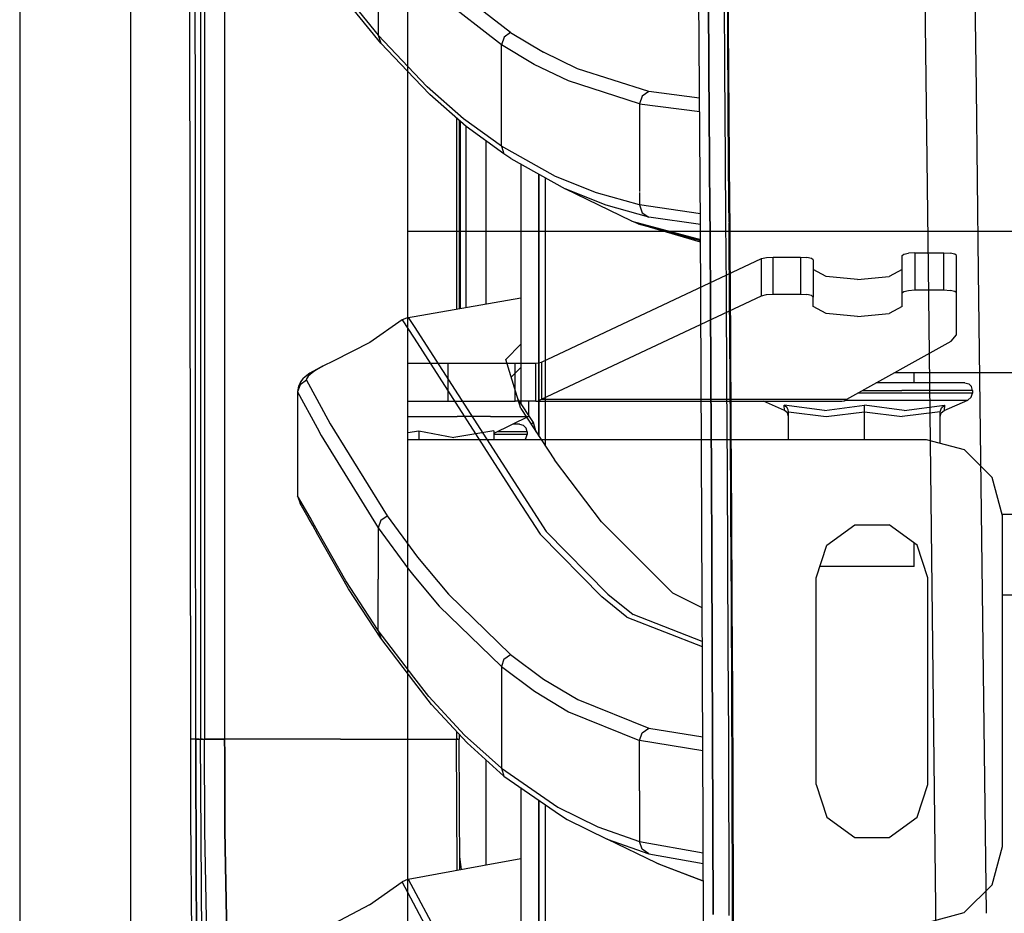
# Model space of a CAD drawing. Units: millimetres. Extents: x 977 to 8924, y -1556 to 1808.
# Drawn here: x 977 to 1131, y -520 to -379 of the extents above; entities that cross this region are included whole.
import ezdxf

# ---------------------------------------------------------------- set-up
doc = ezdxf.new("R2010")
doc.units = ezdxf.units.MM
doc.layers.add('TFR-TRI', color=7, linetype='CONTINUOUS', true_color=0xffffff)

msp = doc.modelspace()

# ---------------------------------------------------------------- linework, layer by layer
at = {"layer": 'TFR-TRI', "color": 18, "linetype": 'CONTINUOUS'}
for p, q in [((994.199997, -711.175882), (994.199997, 711.175864)), ((994.199997, -711.175882), (994.199997, 711.175864)), ((1037.750016, -711.175882), (1037.750016, 711.175864)), ((976.749909, 439.200034), (976.749909, -711.175882)), ((1003.626145, -492.55314), (1003.014008, -0.000161)), ((1005.760117, -0.000039), (1005.79802, -400.002237)), ((1005.760117, -0.000039), (1005.79802, -400.002237)), ((1008.907807, -19.357461), (1008.94455, -400.000039)), ((1008.907807, -19.357461), (1008.94455, -400.000039)), ((1083.74057, -411.845254), (1082.975312, -298.145913)), ((1126.494568, -345.215982), (1127.054322, -390.337564)), ((1126.494568, -345.215982), (1127.054322, -390.337564)), ((1118.688385, -346.808755), (1119.517456, -418.43461)), ((1118.688385, -346.808755), (1119.517456, -418.43461)), ((1088.017731, -380.397622), (1087.914978, -366.412271)), ((1088.111801, -380.46647), (1088.007614, -366.476724)), ((1088.007614, -366.476724), (1088.111801, -380.46647)), ((1033.096833, -373.916665), (1033.096833, -381.928872)), ((1033.096833, -373.916665), (1033.096833, -381.928872)), ((1053.911606, -381.503091), (1044.095673, -373.865884)), ((1053.911606, -381.503091), (1044.095673, -373.865884)), ((1085.08017, -387.333047), (1084.984925, -373.344034)), ((1084.984925, -373.344034), (1085.08017, -387.333047)), ((1087.587174, -387.419229), (1087.490006, -373.423501)), ((1087.587174, -387.419229), (1087.490006, -373.423501)), ((1027.779022, -375.359659), (1033.096833, -381.928872)), ((1027.779022, -375.359659), (1033.096833, -381.928872)), ((1052.452011, -383.419351), (1042.641312, -375.774087)), ((1052.452011, -383.419351), (1042.641312, -375.774087)), ((1033.506913, -383.160074), (1028.189942, -376.591348)), ((1004.35846, -391.909219), (1004.35083, -377.912515)), ((1004.35846, -391.909219), (1004.35083, -377.912515)), ((1005.144638, -377.911294), (1005.148697, -391.90812)), ((1088.117874, -394.381631), (1088.017731, -380.397622)), ((1088.111801, -380.46647), (1088.213364, -394.455118)), ((1088.213364, -394.455118), (1088.111801, -380.46647)), ((1033.096833, -381.928872), (1033.506913, -383.160074)), ((1038.731385, -387.867105), (1033.096833, -381.928872)), ((1038.731385, -387.867105), (1033.096833, -381.928872)), ((1033.096833, -381.928872), (1033.506913, -383.160074)), ((1053.911606, -381.503091), (1052.865067, -382.219156)), ((1053.911606, -381.503091), (1052.865067, -382.219156)), ((1053.911606, -381.503091), (1059.089951, -384.59916)), ((1053.911606, -381.503091), (1059.089951, -384.59916)), ((1038.731186, -388.665933), (1033.506913, -383.160074)), ((1052.451889, -391.385415), (1052.452011, -383.419351)), ((1052.451889, -391.385415), (1052.452011, -383.419351)), ((1052.865067, -382.219156), (1052.452011, -383.419351)), ((1052.865067, -382.219156), (1052.452011, -383.419351)), ((1057.628434, -386.519082), (1052.452011, -383.419351)), ((1057.628434, -386.519082), (1052.452011, -383.419351)), ((1064.441727, -387.180948), (1059.089951, -384.59916)), ((1064.441727, -387.180948), (1059.089951, -384.59916)), ((1062.978668, -389.103921), (1057.628434, -386.519082)), ((1062.978668, -389.103921), (1057.628434, -386.519082)), ((1040.773682, -390.019571), (1038.7314, -387.867105)), ((1040.773682, -390.019571), (1038.7314, -387.867105)), ((1075.636185, -390.773721), (1064.441727, -387.180948)), ((1075.636185, -390.773721), (1064.441727, -387.180948)), ((1085.172684, -401.320718), (1085.08017, -387.333047)), ((1085.08017, -387.333047), (1085.172684, -401.320718)), ((1087.681565, -401.414224), (1087.587174, -387.419229)), ((1087.681565, -401.414224), (1087.587174, -387.419229)), ((1041.182801, -391.249673), (1038.731201, -388.665933)), ((1074.17183, -392.701577), (1062.978668, -389.103921)), ((1074.17183, -392.701577), (1062.978668, -389.103921)), ((1046.521942, -395.042764), (1040.773682, -390.019571)), ((1046.521942, -395.042764), (1040.773682, -390.019571)), ((1046.930588, -396.272134), (1041.182801, -391.249673)), ((1052.451889, -395.27604), (1052.451889, -391.385415)), ((1052.451889, -395.27604), (1052.451889, -391.385415)), ((1074.582978, -391.489297), (1074.17183, -392.701577)), ((1074.582978, -391.489297), (1074.17183, -392.701577)), ((1075.636185, -390.773721), (1074.582978, -391.489297)), ((1075.636185, -390.773721), (1074.582978, -391.489297)), ((1083.605728, -391.808999), (1075.636185, -390.773721)), ((1083.605728, -391.808999), (1075.636185, -390.773721)), ((1127.054322, -390.337564), (1127.41037, -419.041055)), ((1127.054322, -390.337564), (1127.41037, -419.041055)), ((1004.36644, -405.905923), (1004.35846, -391.909219)), ((1004.36644, -405.905923), (1004.35846, -391.909219)), ((1005.148697, -391.90812), (1005.152863, -405.904825)), ((1074.17183, -392.701577), (1083.620011, -393.931802)), ((1074.17183, -392.701577), (1083.620011, -393.931802)), ((1074.17183, -392.701577), (1074.17183, -400.643472)), ((1074.17183, -392.701577), (1074.17183, -400.643472)), ((1088.21492, -408.364175), (1088.117874, -394.381631)), ((1088.213364, -394.455118), (1088.311829, -408.442422)), ((1088.311829, -408.442422), (1088.213364, -394.455118)), ((1045.384995, -394.921548), (1045.388321, -424.95939)), ((1045.384995, -394.921548), (1045.388321, -424.95939)), ((1045.811569, -395.294229), (1045.814835, -424.885415)), ((1046.035202, -424.847085), (1046.035202, -395.489663)), ((1052.451889, -399.35148), (1046.521942, -395.042764)), ((1052.451889, -399.35148), (1046.521942, -395.042764)), ((1052.451889, -399.35148), (1052.451889, -395.287759)), ((1052.451889, -399.35148), (1052.451889, -395.287759)), ((1046.9133, -424.694619), (1046.9133, -396.256997)), ((1046.9133, -424.694619), (1046.9133, -396.256997)), ((1052.860169, -400.579873), (1046.930588, -396.272134)), ((1050.035263, -398.527627), (1050.035263, -424.152383)), ((1005.79802, -400.002237), (1005.815552, -492.55314)), ((1005.79802, -400.002237), (1005.815552, -492.55314)), ((1008.94455, -400.000039), (1008.955765, -457.633462)), ((1008.94455, -400.000039), (1008.955765, -457.633462)), ((1052.451889, -399.35148), (1052.860169, -400.579873)), ((1060.973343, -404.112832), (1052.451889, -399.35148)), ((1060.973343, -404.112832), (1052.451889, -399.35148)), ((1052.451889, -399.35148), (1052.860169, -400.579873)), ((1053.938065, -401.28605), (1052.860169, -400.579873)), ((1074.17183, -400.643472), (1074.17183, -406.502237)), ((1074.17183, -400.643472), (1074.17183, -406.502237)), ((1053.938065, -401.28605), (1062.453919, -406.048257)), ((1055.495667, -402.157022), (1055.495667, -439.7642)), ((1085.230088, -410.336465), (1085.172684, -401.320718)), ((1085.172684, -401.320718), (1085.230088, -410.336465)), ((1087.745148, -411.208413), (1087.681565, -401.414224)), ((1087.745148, -411.208413), (1087.681565, -401.414224)), ((1058.334976, -403.74479), (1058.334976, -444.931436)), ((1058.334976, -444.931436), (1058.334976, -403.74479)), ((1059.323822, -404.297769), (1059.323822, -446.446939)), ((1059.323822, -404.297769), (1059.323822, -446.446939)), ((1067.42125, -406.701822), (1060.973343, -404.112832)), ((1067.42125, -406.701822), (1060.973343, -404.112832)), ((1004.383011, -433.899453), (1004.36644, -405.905923)), ((1004.383011, -433.899453), (1004.36644, -405.905923)), ((1005.152863, -405.904825), (1005.161576, -433.898233)), ((1068.898239, -408.637368), (1062.453919, -406.048257)), ((1072.974488, -411.161294), (1062.453919, -406.048257)), ((1068.898239, -408.637368), (1062.453919, -406.048257)), ((1074.17183, -408.585367), (1067.42125, -406.701822)), ((1074.17183, -408.585367), (1067.42125, -406.701822)), ((1074.17183, -406.613565), (1074.17183, -408.585367)), ((1074.17183, -406.613565), (1074.17183, -408.585367)), ((1088.235215, -411.378335), (1088.21492, -408.364175)), ((1088.311829, -408.442422), (1088.332138, -411.412027)), ((1088.332138, -411.412027), (1088.311829, -408.442422)), ((1075.645356, -410.520547), (1068.898239, -408.637368)), ((1075.645356, -410.520547), (1068.898239, -408.637368)), ((1074.17183, -408.585367), (1074.579987, -409.809121)), ((1074.17183, -408.585367), (1074.579987, -409.809121)), ((1083.727982, -409.972207), (1074.17183, -408.585367)), ((1083.727982, -409.972207), (1074.17183, -408.585367)), ((1074.579987, -409.809121), (1075.645356, -410.520547)), ((1074.579987, -409.809121), (1075.645356, -410.520547)), ((1073.964981, -411.572183), (1072.974488, -411.161294)), ((1072.974488, -411.161294), (1083.750244, -414.039712)), ((1072.974488, -411.161294), (1083.750244, -414.039712)), ((1073.964981, -411.572183), (1083.750901, -414.188272)), ((1083.75206, -414.454751), (1073.964981, -411.572183)), ((1073.964981, -411.572183), (1083.750901, -414.188272)), ((1083.739563, -411.694986), (1075.645356, -410.520547)), ((1083.739563, -411.694986), (1075.645356, -410.520547)), ((1085.23053, -410.404825), (1085.240311, -411.940469)), ((1085.240311, -411.940469), (1085.23053, -410.404825)), ((1087.750992, -412.10856), (1087.745514, -411.267007)), ((1087.750992, -412.10856), (1087.745514, -411.267007)), ((1088.240357, -412.141519), (1088.235596, -411.435098)), ((1088.337174, -412.148111), (1088.33252, -411.468301)), ((1088.33252, -411.468301), (1088.337174, -412.148111)), ((2538.753784, -412.750039), (1037.750016, -412.750039)), ((2538.753784, -412.750039), (1037.750016, -412.750039)), ((1083.74086, -411.888711), (1083.740677, -411.85856)), ((1084.151306, -505.986856), (1083.74086, -411.888711)), ((1085.26175, -415.306924), (1085.240418, -411.955728)), ((1085.240418, -411.955728), (1085.26175, -415.306924)), ((1087.7724, -415.40812), (1087.751068, -412.118203)), ((1087.7724, -415.40812), (1087.751068, -412.118203)), ((1088.262009, -415.354654), (1088.240418, -412.149942)), ((1088.33722, -412.156289), (1088.359619, -415.435464)), ((1088.359619, -415.435464), (1088.33722, -412.156289)), ((1085.304779, -422.299478), (1085.26175, -415.306924)), ((1085.26175, -415.306924), (1085.304779, -422.299478)), ((1087.816391, -422.404702), (1087.7724, -415.40812)), ((1087.816391, -422.404702), (1087.7724, -415.40812)), ((1088.352967, -429.334512), (1088.262009, -415.354654)), ((1088.359619, -415.435464), (1088.451889, -429.42045)), ((1088.451889, -429.42045), (1088.359619, -415.435464)), ((1115.705719, -416.340616), (1116.437928, -416.175821)), ((1117.437836, -416.11564), (1116.437928, -416.175821)), ((1117.437836, -416.11564), (1121.993073, -416.11564)), ((1117.437836, -416.11564), (1117.437836, -421.961831)), ((1117.437836, -416.11564), (1117.437836, -421.961831)), ((1121.993073, -421.961831), (1121.993073, -416.11564)), ((1121.993073, -421.961831), (1121.993073, -416.11564)), ((1121.993073, -416.11564), (1122.993012, -416.175821)), ((1123.725189, -416.340616), (1122.993012, -416.175821)), ((1058.763275, -433.296182), (1093.358277, -417.03544)), ((1093.358277, -417.03544), (1094.096192, -416.849038)), ((1093.358277, -422.881631), (1093.358277, -417.03544)), ((1093.358277, -422.881631), (1093.358277, -417.03544)), ((1094.096192, -416.849038), (1095.162415, -416.779702)), ((1095.162415, -422.625894), (1095.162415, -416.779702)), ((1095.162415, -416.779702), (1099.437958, -416.779702)), ((1095.162415, -422.625894), (1095.162415, -416.779702)), ((1099.437958, -416.779702), (1100.437897, -416.840005)), ((1099.437958, -416.779702), (1099.437958, -422.625894)), ((1099.437958, -416.779702), (1099.437958, -422.625894)), ((1101.169831, -417.004678), (1100.437897, -416.840005)), ((1101.437836, -417.229532), (1101.169831, -417.004678)), ((1101.437836, -417.229532), (1101.437836, -423.075845)), ((1115.437989, -416.565469), (1115.705719, -416.340616)), ((1115.437989, -422.41166), (1115.437989, -416.565469)), ((1123.99292, -416.565469), (1123.725189, -416.340616)), ((1123.99292, -422.41166), (1123.99292, -416.565469)), ((1103.48822, -419.83439), (1101.437836, -418.720865)), ((1115.437989, -418.720865), (1113.387574, -419.83439)), ((1119.517456, -418.435098), (1121.726197, -609.253396)), ((1119.517456, -418.435098), (1121.726197, -609.253396)), ((1127.41037, -419.041055), (1128.66214, -519.948648)), ((1127.41037, -419.041055), (1128.66214, -519.948648)), ((1108.437775, -420.295572), (1103.48822, -419.83439)), ((1108.437775, -420.295572), (1113.387574, -419.83439)), ((1085.304779, -422.299478), (1085.387406, -436.283243)), ((1085.387406, -436.283243), (1085.304779, -422.299478)), ((1087.900788, -436.397012), (1087.816391, -422.404702)), ((1087.900788, -436.397012), (1087.816391, -422.404702)), ((1115.437989, -422.41166), (1115.705719, -422.186685)), ((1115.437989, -422.41166), (1115.705719, -422.186685)), ((1115.437989, -424.567056), (1115.437989, -422.41166)), ((1115.705719, -422.186685), (1116.437928, -422.022134)), ((1115.705719, -422.186685), (1116.437928, -422.022134)), ((1116.437928, -422.022134), (1117.437836, -421.961831)), ((1116.437928, -422.022134), (1117.437836, -421.961831)), ((1117.437836, -421.961831), (1121.993073, -421.961831)), ((1117.437836, -421.961831), (1121.993073, -421.961831)), ((1121.993073, -421.961831), (1122.993012, -422.022134)), ((1121.993073, -421.961831), (1122.993012, -422.022134)), ((1123.725189, -422.186685), (1122.993012, -422.022134)), ((1123.725189, -422.186685), (1122.993012, -422.022134)), ((1123.99292, -422.41166), (1123.725189, -422.186685)), ((1123.99292, -422.41166), (1123.725189, -422.186685)), ((1123.99292, -429.001626), (1123.99292, -422.41166)), ((1038.722, -426.117227), (1055.495667, -423.204141)), ((1058.763275, -439.142495), (1093.358277, -422.881631)), ((1058.763275, -439.142495), (1093.358277, -422.881631)), ((1093.358277, -422.881631), (1094.096192, -422.695108)), ((1093.358277, -422.881631), (1094.096192, -422.695108)), ((1094.096192, -422.695108), (1095.162415, -422.625894)), ((1094.096192, -422.695108), (1095.162415, -422.625894)), ((1095.162415, -422.625894), (1099.437958, -422.625894)), ((1095.162415, -422.625894), (1099.437958, -422.625894)), ((1099.437958, -422.625894), (1100.437897, -422.686197)), ((1099.437958, -422.625894), (1100.437897, -422.686197)), ((1101.169831, -422.850869), (1100.437897, -422.686197)), ((1101.169831, -422.850869), (1100.437897, -422.686197)), ((1101.437836, -423.075845), (1101.169831, -422.850869)), ((1101.437836, -423.075845), (1101.169831, -422.850869)), ((1101.437836, -424.567056), (1101.437836, -423.075845)), ((1103.48822, -425.680581), (1101.437836, -424.567056)), ((1103.48822, -425.680581), (1101.437836, -424.567056)), ((1115.437989, -424.567056), (1113.387574, -425.680581)), ((1115.437989, -424.567056), (1113.387574, -425.680581)), ((1036.882904, -426.657266), (1031.760254, -430.201577)), ((1037.804993, -426.276529), (1036.882904, -426.657266)), ((1036.882904, -426.657266), (1038.721146, -429.518228)), ((1036.882904, -426.657266), (1038.721146, -429.518228)), ((1037.804993, -426.276529), (1038.721985, -426.117227)), ((1037.804993, -426.276529), (1038.721588, -427.699502)), ((1037.804993, -426.276529), (1038.721588, -427.699502)), ((1108.437775, -426.141763), (1103.48822, -425.680581)), ((1108.437775, -426.141763), (1103.48822, -425.680581)), ((1108.437775, -426.141763), (1113.387574, -425.680581)), ((1108.437775, -426.141763), (1113.387574, -425.680581)), ((1038.721604, -427.699502), (1059.497635, -459.953775)), ((1038.721604, -427.699502), (1059.497635, -459.953775)), ((1038.721161, -429.518228), (1054.945343, -454.768716)), ((1038.721161, -429.518228), (1054.945343, -454.768716)), ((1088.439026, -443.312417), (1088.352967, -429.334512)), ((1088.539292, -443.403726), (1088.451889, -429.42045)), ((1088.451889, -429.42045), (1088.539292, -443.403726)), ((1106.721863, -439.142495), (1123.119141, -430.012857)), ((1123.119141, -430.012857), (1123.99292, -429.001626)), ((1031.760254, -430.201577), (1026.098175, -433.123819)), ((1053.161194, -432.89689), (1055.495667, -430.491617)), ((1053.161194, -432.89689), (1055.495667, -430.491617)), ((1026.098175, -433.123819), (1024.391571, -433.942666)), ((1055.494355, -440.578042), (1053.161194, -432.89689)), ((1004.391709, -447.896158), (1004.383011, -433.899453)), ((1004.391709, -447.896158), (1004.383011, -433.899453)), ((1005.161576, -433.898233), (1005.166092, -447.894815)), ((1022.984177, -434.756509), (1022.066635, -435.49003)), ((1022.984177, -434.756509), (1022.066635, -435.49003)), ((1023.397614, -434.480752), (1022.369538, -435.050332)), ((1023.397934, -434.517129), (1022.984177, -434.756509)), ((1023.397934, -434.517129), (1022.984177, -434.756509)), ((1023.992935, -434.150918), (1023.405258, -434.476602)), ((1024.391571, -433.942666), (1023.405564, -434.512857)), ((1024.391571, -433.942666), (1023.405564, -434.512857)), ((1023.992935, -434.150918), (1024.391571, -433.942666)), ((1037.750016, -433.449991), (1044.060715, -433.449991)), ((1044.060715, -433.449991), (1044.060715, -439.449991)), ((1044.060715, -433.449991), (1044.060715, -439.449991)), ((1044.060715, -433.449991), (1050.196183, -433.449991)), ((1050.196183, -433.449991), (1054.606461, -433.449991)), ((1053.996323, -435.646402), (1055.495667, -434.126993)), ((1054.606461, -439.449991), (1054.606461, -433.449991)), ((1054.606461, -439.449991), (1054.606461, -433.449991)), ((1054.606461, -433.449991), (1057.851075, -433.449991)), ((1057.851075, -433.449991), (1058.307175, -433.411416)), ((1057.851075, -439.449991), (1057.851075, -433.449991)), ((1057.851075, -439.449991), (1057.851075, -433.449991)), ((1058.307175, -433.411416), (1058.763275, -433.296182)), ((1058.763275, -433.296182), (1058.763275, -439.142495)), ((1058.763275, -433.296182), (1058.763275, -439.142495)), ((1021.820816, -436.151651), (1020.832688, -436.864663)), ((1021.820816, -436.151651), (1020.832688, -436.864663)), ((1020.889557, -436.507119), (1021.342911, -435.848672)), ((1022.369538, -435.050332), (1021.342911, -435.848672)), ((1022.066635, -435.49003), (1021.789231, -436.048013)), ((1022.066635, -435.49003), (1021.789231, -436.048013)), ((1021.789231, -436.048013), (1021.820816, -436.151651)), ((1021.789231, -436.048013), (1021.820816, -436.151651)), ((1021.820816, -436.151651), (1023.437531, -439.129922)), ((1021.820816, -436.151651), (1023.437531, -439.129922)), ((1085.387406, -436.283243), (1085.464737, -450.265298)), ((1085.464737, -450.265298), (1085.387406, -436.283243)), ((1114.251709, -434.949991), (6190.373291, -434.949991)), ((1117.311951, -436.559976), (1117.311951, -434.949991)), ((1020.570435, -437.104287), (1020.392105, -437.894937)), ((1020.392105, -437.894937), (1020.435364, -437.999063)), ((1020.392105, -437.894937), (1020.435486, -444.700845)), ((1020.392105, -437.894937), (1020.435364, -437.999063)), ((1020.832688, -436.864663), (1020.435364, -437.999063)), ((1020.832688, -436.864663), (1020.435364, -437.999063)), ((1020.889557, -436.507119), (1020.570435, -437.104287)), ((1087.97995, -450.387857), (1087.900788, -436.397012)), ((1087.97995, -450.387857), (1087.900788, -436.397012)), ((1109.204804, -437.760049), (1115.399842, -437.760049)), ((1109.204804, -437.760049), (1115.399842, -437.760049)), ((1114.989289, -436.559976), (1111.360077, -436.559976)), ((1123.399506, -436.559976), (1114.989289, -436.559976)), ((1124.438782, -437.760049), (1115.399842, -437.760049)), ((1124.438782, -437.760049), (1115.399842, -437.760049)), ((1125.306122, -436.559976), (1123.399506, -436.559976)), ((1126.487763, -437.760049), (1124.438782, -437.760049)), ((1126.487763, -437.760049), (1124.438782, -437.760049)), ((1125.306122, -436.559976), (1125.896942, -436.720743)), ((1125.896942, -436.720743), (1126.329438, -437.160074)), ((1126.487763, -437.760049), (1126.329438, -437.160074)), ((1126.487763, -437.760049), (1126.487763, -438.158243)), ((1020.435364, -437.999063), (1020.435486, -444.700845)), ((1020.435364, -437.999063), (1023.476105, -443.622964)), ((1020.435364, -437.999063), (1023.476105, -443.622964)), ((1020.435364, -437.999063), (1020.435486, -444.700845)), ((1023.445023, -439.143716), (1025.526566, -442.978189)), ((1023.445023, -439.143716), (1025.526566, -442.978189)), ((1037.750016, -439.449991), (1044.060715, -439.449991)), ((1044.060715, -439.449991), (1050.196183, -439.449991)), ((1050.196183, -439.449991), (1054.606461, -439.449991)), ((1057.851075, -439.449991), (1054.606461, -439.449991)), ((1057.481324, -442.783975), (1055.033753, -439.061685)), ((1056.734085, -439.449991), (1056.734085, -441.850015)), ((1057.851075, -439.449991), (1058.307175, -439.372842)), ((1057.851075, -439.449991), (1058.307175, -439.372842)), ((1057.851075, -439.449991), (1105.951783, -439.449991)), ((1058.307175, -439.372842), (1058.763275, -439.142495)), ((1058.307175, -439.372842), (1058.763275, -439.142495)), ((1058.763275, -439.142495), (1106.721863, -439.142495)), ((1058.763275, -439.142495), (1106.721863, -439.142495)), ((1096.965088, -440.913125), (1093.655762, -439.449991)), ((1105.951783, -439.449991), (1106.336853, -439.372842)), ((1106.336853, -439.372842), (1106.721863, -439.142495)), ((1106.514008, -439.266885), (1109.499939, -439.266885)), ((1106.514008, -439.266885), (1109.499939, -439.266885)), ((1109.499939, -438.158243), (1108.489655, -438.158243)), ((1109.499939, -438.158243), (1108.489655, -438.158243)), ((1115.399842, -438.158243), (1109.499939, -438.158243)), ((1115.399842, -438.158243), (1109.499939, -438.158243)), ((1109.499939, -439.266885), (1120.111939, -439.266885)), ((1109.499939, -439.266885), (1120.111939, -439.266885)), ((1120.588074, -438.158243), (1115.399842, -438.158243)), ((1120.588074, -438.158243), (1115.399842, -438.158243)), ((1120.111939, -439.266885), (1125.758423, -439.266885)), ((1120.111939, -439.266885), (1125.758423, -439.266885)), ((1124.438782, -438.158243), (1120.588074, -438.158243)), ((1124.438782, -438.158243), (1120.588074, -438.158243)), ((1122.03479, -440.913125), (1125.758423, -439.266885)), ((1126.487763, -438.158243), (1124.438782, -438.158243)), ((1126.487763, -438.158243), (1124.438782, -438.158243)), ((1125.758423, -439.266885), (1126.288666, -438.824868)), ((1126.288666, -438.824868), (1126.487763, -438.158243)), ((1055.494355, -440.578042), (1060.779602, -448.678018)), ((1096.949341, -440.103189), (1096.913834, -440.085367)), ((1096.949341, -440.103189), (1096.913834, -440.085367)), ((1103.214508, -440.913125), (1096.913834, -440.085367)), ((1103.214508, -440.913125), (1096.913834, -440.085367)), ((1096.965088, -440.913125), (1096.913834, -440.085367)), ((1096.965088, -440.913125), (1096.913834, -440.085367)), ((1097.390427, -440.502969), (1096.949341, -440.103189)), ((1097.390427, -440.502969), (1096.949341, -440.103189)), ((1097.413773, -441.281411), (1096.965088, -440.913125)), ((1097.530365, -440.795205), (1097.390427, -440.502969)), ((1097.530365, -440.795205), (1097.390427, -440.502969)), ((1097.582337, -441.125284), (1097.530365, -440.795205)), ((1097.582337, -441.125284), (1097.530365, -440.795205)), ((1103.214508, -440.913125), (1109.499939, -440.085367)), ((1103.214508, -440.913125), (1109.499939, -440.085367)), ((1109.499939, -440.103189), (1109.499939, -440.085367)), ((1115.749359, -440.913125), (1109.499939, -440.085367)), ((1115.749359, -440.913125), (1109.499939, -440.085367)), ((1109.499939, -440.103189), (1109.499939, -440.085367)), ((1109.499939, -440.502969), (1109.499939, -440.103189)), ((1109.499939, -440.502969), (1109.499939, -440.103189)), ((1109.499939, -440.795205), (1109.499939, -440.502969)), ((1109.499939, -440.795205), (1109.499939, -440.502969)), ((1109.499939, -441.125284), (1109.499939, -440.795205)), ((1109.499939, -441.125284), (1109.499939, -440.795205)), ((1115.749359, -440.913125), (1122.08606, -440.085367)), ((1115.749359, -440.913125), (1122.08606, -440.085367)), ((1121.417542, -441.125284), (1121.609467, -440.502969)), ((1121.417542, -441.125284), (1121.609467, -440.502969)), ((1121.585846, -441.281411), (1122.03479, -440.913125)), ((1121.609467, -440.502969), (1122.050507, -440.103189)), ((1121.609467, -440.502969), (1122.050507, -440.103189)), ((1122.08606, -440.085367), (1122.03479, -440.913125)), ((1122.08606, -440.085367), (1122.03479, -440.913125)), ((1122.050507, -440.103189), (1122.08606, -440.085367)), ((1122.050507, -440.103189), (1122.08606, -440.085367)), ((1037.750016, -441.850015), (1039.5, -441.850015)), ((1037.750016, -441.850015), (1039.5, -441.850015)), ((1039.5, -441.850015), (1045.485276, -441.850015)), ((1039.5, -441.850015), (1045.485276, -441.850015)), ((1050.748841, -441.850015), (1045.485276, -441.850015)), ((1050.748841, -441.850015), (1045.485276, -441.850015)), ((1050.748841, -441.850015), (1054.655319, -441.850015)), ((1050.748841, -441.850015), (1054.655319, -441.850015)), ((1056.734085, -441.850015), (1051.290039, -444.527871)), ((1054.655319, -441.850015), (1056.734085, -441.850015)), ((1054.655319, -441.850015), (1056.734085, -441.850015)), ((1097.582337, -441.836953), (1097.413773, -441.281411)), ((1097.582337, -441.125284), (1103.522766, -441.836953)), ((1097.582337, -445.449991), (1097.582337, -441.125284)), ((1097.582337, -441.125284), (1103.522766, -441.836953)), ((1103.522766, -441.836953), (1109.499939, -441.125284)), ((1103.522766, -441.836953), (1109.499939, -441.125284)), ((1109.499939, -441.125284), (1115.440155, -441.836953)), ((1109.499939, -441.125284), (1115.440155, -441.836953)), ((1109.499939, -445.449991), (1109.499939, -441.125284)), ((1109.499939, -445.449991), (1109.499939, -441.125284)), ((1121.417542, -441.125284), (1115.440155, -441.836953)), ((1121.417542, -441.125284), (1115.440155, -441.836953)), ((1121.417542, -446.044229), (1121.417542, -441.125284)), ((1121.417542, -441.836953), (1121.585846, -441.281411)), ((1023.483277, -443.63627), (1024.131348, -444.835)), ((1023.483277, -443.63627), (1024.131348, -444.835)), ((1025.526566, -442.978189), (1034.511963, -457.450845)), ((1025.526566, -442.978189), (1034.511963, -457.450845)), ((1037.750016, -444.383951), (1039.5, -444.093667)), ((1037.750016, -444.383951), (1039.5, -444.093667)), ((1039.5, -444.093667), (1044.975769, -445.140909)), ((1039.5, -444.093667), (1039.5, -445.449991)), ((1039.5, -444.093667), (1039.5, -445.449991)), ((1039.5, -444.093667), (1044.975769, -445.140909)), ((1051.290039, -444.093667), (1044.975769, -445.140909)), ((1051.290039, -444.093667), (1044.975769, -445.140909)), ((1051.290039, -444.093667), (1051.290039, -445.449991)), ((1055.30597, -443.060098), (1054.274201, -443.060098)), ((1055.30597, -443.060098), (1055.897003, -443.220865)), ((1055.897003, -443.220865), (1056.329514, -443.660074)), ((1056.487809, -444.260049), (1056.329514, -443.660074)), ((1057.139466, -443.099283), (1057.316834, -442.968545)), ((1057.139466, -443.099283), (1057.316834, -442.968545)), ((1057.481324, -442.783975), (1057.316834, -442.968545)), ((1057.481324, -442.783975), (1057.316834, -442.968545)), ((1057.931427, -444.313028), (1057.481324, -442.783975)), ((1088.519501, -457.288125), (1088.439026, -443.312417)), ((1088.539292, -443.403726), (1088.620941, -457.385171)), ((1088.620941, -457.385171), (1088.539292, -443.403726)), ((1020.435486, -444.700845), (1020.435608, -454.307779)), ((1024.131348, -444.835), (1033.096588, -459.327432)), ((1024.131348, -444.835), (1033.096588, -459.327432)), ((1037.750016, -445.449991), (1119.199982, -445.449991)), ((1054.438828, -444.658243), (1051.290039, -444.658243)), ((1054.438828, -444.658243), (1051.290039, -444.658243)), ((1054.438828, -444.260049), (1051.834656, -444.260049)), ((1054.438828, -444.260049), (1051.834656, -444.260049)), ((1056.487809, -444.260049), (1054.438828, -444.260049)), ((1056.487809, -444.260049), (1054.438828, -444.260049)), ((1056.487809, -444.658243), (1054.438828, -444.658243)), ((1056.487809, -444.658243), (1054.438828, -444.658243)), ((1056.138535, -445.449991), (1056.288712, -445.324868)), ((1056.288712, -445.324868), (1056.487809, -444.658243)), ((1056.487809, -444.260049), (1056.487809, -444.658243)), ((1119.199982, -445.449991), (1125.200043, -447.057657)), ((1129.592194, -451.449991), (1125.200043, -447.057657)), ((1004.400772, -461.892984), (1004.391709, -447.896158)), ((1004.400772, -461.892984), (1004.391709, -447.896158)), ((1005.166092, -447.894815), (1005.170746, -461.891519)), ((1068.203858, -458.409951), (1060.779602, -448.678018)), ((1085.464737, -450.265298), (1085.536392, -464.245157)), ((1085.536392, -464.245157), (1085.464737, -450.265298)), ((1088.053391, -464.377237), (1087.97995, -450.387857)), ((1088.053391, -464.377237), (1087.97995, -450.387857)), ((1131.199829, -457.449991), (1129.592194, -451.449991)), ((1022.387879, -457.750772), (1020.435608, -454.307779)), ((1020.435608, -454.307779), (1020.840317, -455.528116)), ((1022.387879, -457.750772), (1020.435608, -454.307779)), ((1054.947281, -454.771646), (1058.539063, -460.361734)), ((1054.947281, -454.771646), (1058.539063, -460.361734)), ((1022.098923, -457.748208), (1020.840317, -455.528116)), ((1008.955765, -457.633462), (1008.956055, -459.116494)), ((1008.955765, -457.633462), (1008.956055, -459.116494)), ((1022.806122, -458.995645), (1022.098923, -457.748208)), ((1023.092362, -458.993203), (1022.387894, -457.750772)), ((1023.092362, -458.993203), (1022.387894, -457.750772)), ((1033.500946, -458.166543), (1034.511963, -457.450845)), ((1033.500946, -458.166543), (1034.511963, -457.450845)), ((1034.511963, -457.450845), (1038.712876, -463.194986)), ((1034.511963, -457.450845), (1038.712876, -463.194986)), ((1088.593643, -471.261392), (1088.519501, -457.288125)), ((1088.620941, -457.385171), (1088.696274, -471.364297)), ((1088.696274, -471.364297), (1088.620941, -457.385171)), ((1131.132874, -457.199991), (1132.999909, -457.199991)), ((1131.199829, -509.449991), (1131.199829, -457.449991)), ((1008.956055, -459.116494), (1008.959381, -476.248575)), ((1008.956055, -459.116494), (1008.959381, -476.248575)), ((1023.620392, -460.431924), (1022.806137, -458.995767)), ((1023.615982, -459.916543), (1023.092377, -458.993203)), ((1023.615982, -459.916543), (1023.092377, -458.993203)), ((1033.500946, -458.166543), (1033.096588, -459.327432)), ((1033.500946, -458.166543), (1033.096588, -459.327432)), ((1033.096588, -459.327432), (1033.096588, -467.399942)), ((1033.096588, -459.327432), (1037.83934, -465.833535)), ((1033.096588, -459.327432), (1033.096588, -467.399942)), ((1033.096588, -459.327432), (1037.83934, -465.833535)), ((1070.540482, -460.75419), (1068.203858, -458.409951)), ((1103.621002, -462.056924), (1107.996002, -458.878335)), ((1107.996002, -458.878335), (1113.403809, -458.878335)), ((1117.778778, -462.056924), (1113.403809, -458.878335)), ((1028.028885, -467.699136), (1023.622071, -459.927408)), ((1028.028885, -467.699136), (1023.622071, -459.927408)), ((1028.433487, -468.922036), (1023.62645, -460.442666)), ((1058.539063, -460.361734), (1068.232224, -470.217691)), ((1058.539063, -460.361734), (1068.232224, -470.217691)), ((1059.497635, -459.953775), (1069.200669, -469.80253)), ((1059.497635, -459.953775), (1069.200669, -469.80253)), ((1079.388901, -469.631265), (1070.540558, -460.75419)), ((1004.409958, -475.88981), (1004.400772, -461.892984)), ((1004.409958, -475.88981), (1004.400772, -461.892984)), ((1005.170746, -461.891519), (1005.175507, -475.888345)), ((1101.949921, -467.200113), (1103.621002, -462.056924)), ((1117.311951, -465.449991), (1117.311951, -461.717691)), ((1119.44986, -467.200113), (1117.778778, -462.056924)), ((1038.712891, -463.194986), (1039.263642, -463.948037)), ((1038.712891, -463.194986), (1039.263642, -463.948037)), ((1039.263642, -463.948037), (1044.116898, -469.78898)), ((1039.263642, -463.948037), (1044.116898, -469.78898)), ((1085.536392, -464.245157), (1085.601486, -478.222818)), ((1085.601486, -478.222818), (1085.536392, -464.245157)), ((1088.120148, -478.364663), (1088.053391, -464.377237)), ((1088.120148, -478.364663), (1088.053391, -464.377237)), ((1102.630158, -465.449991), (1102.518555, -465.449991)), ((1106.786713, -465.449991), (1102.630158, -465.449991)), ((1112.212891, -465.449991), (1106.786713, -465.449991)), ((1116.369751, -465.449991), (1112.212891, -465.449991)), ((1117.311951, -465.449991), (1116.369751, -465.449991)), ((1037.83934, -465.833535), (1038.71196, -466.88688)), ((1037.83934, -465.833535), (1038.71196, -466.88688)), ((1038.711975, -466.88688), (1042.684464, -471.682534)), ((1038.711975, -466.88688), (1042.684464, -471.682534)), ((1101.949921, -499.699991), (1101.949921, -467.200113)), ((1119.44986, -499.699991), (1119.44986, -467.200113)), ((1033.096588, -475.472574), (1028.028885, -467.699136)), ((1033.096588, -475.472574), (1028.028885, -467.699136)), ((1033.096588, -475.472574), (1033.096588, -467.399942)), ((1033.096588, -475.472574), (1033.096588, -467.399942)), ((1033.50119, -476.696573), (1028.433487, -468.922036)), ((1044.116898, -469.78898), (1053.896591, -479.256265)), ((1044.116898, -469.78898), (1053.896591, -479.256265)), ((1072.182221, -473.405191), (1068.232224, -470.217691)), ((1072.182221, -473.405191), (1068.232224, -470.217691)), ((1069.200669, -469.80253), (1073.153778, -472.987954)), ((1069.200669, -469.80253), (1073.153778, -472.987954)), ((1084.002838, -471.9517), (1079.388901, -469.631265)), ((1131.199829, -469.900064), (1132.999909, -469.900064)), ((1042.684464, -471.682534), (1052.451645, -481.163125)), ((1042.684464, -471.682534), (1052.451645, -481.163125)), ((1088.660752, -485.231973), (1088.593643, -471.261392)), ((1088.696274, -471.364297), (1088.764466, -485.341226)), ((1088.764466, -485.341226), (1088.696274, -471.364297)), ((1072.182221, -473.405191), (1084.029343, -478.027261)), ((1072.182221, -473.405191), (1084.029343, -478.027261)), ((1084.025849, -477.22709), (1073.153778, -472.987954)), ((1084.025849, -477.22709), (1073.153778, -472.987954)), ((1004.42128, -492.55314), (1004.409958, -475.88981)), ((1004.42128, -492.55314), (1004.409958, -475.88981)), ((1005.175507, -475.888345), (1005.181244, -492.55314)), ((1008.959381, -476.248575), (1008.959671, -477.751504)), ((1008.959381, -476.248575), (1008.959671, -477.751504)), ((1038.708054, -482.803262), (1033.096588, -475.472574)), ((1033.096588, -475.472574), (1033.50119, -476.696573)), ((1038.708054, -482.803262), (1033.096588, -475.472574)), ((1033.096588, -475.472574), (1033.50119, -476.696573)), ((1008.959671, -477.751504), (1008.96254, -492.552896)), ((1008.959671, -477.751504), (1008.96254, -492.552896)), ((1038.707886, -483.499307), (1033.50119, -476.696573)), ((1052.861603, -479.973428), (1053.896591, -479.256265)), ((1052.861603, -479.973428), (1053.896591, -479.256265)), ((1053.896591, -479.256265), (1059.090287, -483.124917)), ((1053.896591, -479.256265), (1059.090287, -483.124917)), ((1085.659302, -492.197915), (1085.601486, -478.222818)), ((1085.601486, -478.222818), (1085.659302, -492.197915)), ((1088.179627, -492.350137), (1088.120148, -478.364663)), ((1088.179627, -492.350137), (1088.120148, -478.364663)), ((1052.451645, -481.163125), (1052.451523, -489.153726)), ((1052.451645, -481.163125), (1052.451523, -489.153726)), ((1052.861603, -479.973428), (1052.451645, -481.163125)), ((1052.861603, -479.973428), (1052.451645, -481.163125)), ((1052.451645, -481.163125), (1057.640351, -485.037393)), ((1052.451645, -481.163125), (1057.640351, -485.037393)), ((1041.462937, -487.098916), (1038.707901, -483.499307)), ((1041.058228, -485.873575), (1038.708069, -482.803262)), ((1041.058228, -485.873575), (1038.708069, -482.803262)), ((1059.090287, -483.124917), (1064.46019, -486.353677)), ((1059.090287, -483.124917), (1064.46019, -486.353677)), ((1041.058228, -485.873575), (1046.665589, -491.928384)), ((1041.058228, -485.873575), (1046.665589, -491.928384)), ((1057.640351, -485.037393), (1063.006089, -488.271158)), ((1057.640351, -485.037393), (1063.006089, -488.271158)), ((1088.719879, -499.199624), (1088.660752, -485.231973)), ((1088.824662, -499.315469), (1088.764466, -485.341226)), ((1088.764466, -485.341226), (1088.824662, -499.315469)), ((1047.070557, -493.154336), (1041.462937, -487.098916)), ((1064.46019, -486.353677), (1075.630829, -490.836709)), ((1064.46019, -486.353677), (1075.630829, -490.836709)), ((1063.006089, -488.271158), (1074.171463, -492.76188)), ((1063.006089, -488.271158), (1074.171463, -492.76188)), ((1052.451523, -489.153726), (1052.451523, -497.144571)), ((1052.451523, -489.153726), (1052.451523, -497.144571)), ((1045.395645, -491.345743), (1045.395783, -492.55021)), ((1045.395645, -491.345743), (1045.395783, -492.55021)), ((1045.82222, -491.806314), (1045.822296, -492.552285)), ((1046.665589, -491.928384), (1052.451523, -497.144571)), ((1046.665589, -491.928384), (1052.451523, -497.144571)), ((1074.171463, -492.76188), (1074.581787, -491.553018)), ((1074.171463, -492.76188), (1074.581787, -491.553018)), ((1074.581787, -491.553018), (1075.630829, -490.836709)), ((1074.581787, -491.553018), (1075.630829, -490.836709)), ((1075.630829, -490.836709), (1084.091309, -492.232095)), ((1075.630829, -490.836709), (1084.091309, -492.232095)), ((1003.778015, -492.55314), (1003.626145, -492.55314)), ((1003.778015, -492.55314), (1003.626145, -492.55314)), ((1003.661423, -504.50065), (1003.626145, -492.55314)), ((1004.42128, -492.55314), (1003.778015, -492.55314)), ((1004.42128, -492.55314), (1003.778015, -492.55314)), ((1004.42128, -492.55314), (1004.982636, -492.553018)), ((1004.982636, -492.553018), (1004.42128, -492.55314)), ((1004.489472, -514.58024), (1004.42128, -492.55314)), ((1004.42128, -492.55314), (1004.489472, -514.58024)), ((1004.982636, -492.553018), (1005.181244, -492.553018)), ((1004.982636, -492.553018), (1005.181244, -492.553018)), ((1005.181244, -492.55314), (1005.486176, -492.55314)), ((1005.486176, -492.55314), (1005.181244, -492.55314)), ((1005.444809, -529.871988), (1005.181244, -492.55314)), ((1005.486176, -492.55314), (1005.815552, -492.55314)), ((1005.486176, -492.55314), (1005.815552, -492.55314)), ((1006.813919, -492.552774), (1005.815552, -492.55314)), ((1005.815552, -492.55314), (1006.813919, -492.552774)), ((1005.833542, -506.964151), (1005.815552, -492.55314)), ((1005.833542, -506.964151), (1005.815552, -492.55314)), ((1006.813919, -492.552774), (1008.96254, -492.552896)), ((1008.96254, -492.552896), (1006.813919, -492.552774)), ((1023.896134, -492.551797), (1008.96254, -492.552896)), ((1023.896134, -492.551797), (1008.96254, -492.552896)), ((1008.96254, -492.552896), (1008.965439, -494.883584)), ((1008.965439, -494.883584), (1008.96254, -492.552896)), ((1027.179169, -492.551675), (1023.899979, -492.551797)), ((1027.179169, -492.551675), (1023.899979, -492.551797)), ((1027.179169, -492.551675), (1038.718811, -492.550699)), ((1027.179169, -492.551675), (1038.718811, -492.550699)), ((1038.718827, -492.550699), (1045.395783, -492.55021)), ((1038.718827, -492.550699), (1045.395783, -492.55021)), ((1045.60904, -492.551309), (1045.395783, -492.55021)), ((1045.395783, -492.55021), (1045.60904, -492.551309)), ((1045.488282, -513.172036), (1045.395783, -492.55021)), ((1045.488282, -513.172036), (1045.395783, -492.55021)), ((1045.60904, -492.551309), (1045.822296, -492.552285)), ((1045.60904, -492.551309), (1045.822296, -492.552285)), ((1045.91626, -513.092813), (1045.822296, -492.552285)), ((1047.070557, -493.154336), (1052.856736, -498.370523)), ((1074.171341, -500.709024), (1074.171463, -492.76188)), ((1074.171341, -500.709024), (1074.171463, -492.76188)), ((1084.100785, -494.404336), (1074.171463, -492.76188)), ((1084.100785, -494.404336), (1074.171463, -492.76188)), ((1085.659302, -492.197915), (1085.707077, -505.591348)), ((1085.707077, -505.591348), (1085.659302, -492.197915)), ((1088.225815, -504.950967), (1088.179627, -492.350137)), ((1088.225815, -504.950967), (1088.179627, -492.350137)), ((1008.965439, -494.883584), (1008.96727, -496.366372)), ((1008.96727, -496.366372), (1008.965439, -494.883584)), ((1008.96727, -496.366372), (1008.980316, -506.896158)), ((1008.980316, -506.896158), (1008.96727, -496.366372)), ((1050.035263, -495.827066), (1050.035263, -512.330606)), ((1052.451523, -497.144571), (1052.856736, -498.370523)), ((1052.451523, -497.144571), (1061.317597, -503.269815)), ((1052.451523, -497.144571), (1052.856736, -498.370523)), ((1052.451523, -497.144571), (1061.317597, -503.269815)), ((1052.856736, -498.370523), (1061.723267, -504.495523)), ((1088.740219, -504.820108), (1088.719879, -499.199624)), ((1088.824662, -499.315469), (1088.844818, -504.793618)), ((1088.844818, -504.793618), (1088.824662, -499.315469)), ((1101.949921, -499.699991), (1103.621002, -504.843179)), ((1117.778778, -504.843179), (1119.44986, -499.699991)), ((1055.495667, -500.193521), (1055.495667, -531.677652)), ((1074.171341, -500.709024), (1074.171341, -508.656289)), ((1074.171341, -500.709024), (1074.171341, -508.656289)), ((1058.334976, -502.154947), (1058.334976, -535.619302)), ((1058.334976, -535.619302), (1058.334976, -502.154947)), ((1059.323822, -502.838052), (1059.323822, -536.887613)), ((1059.323822, -502.838052), (1059.323822, -536.887613)), ((1061.317597, -503.269815), (1067.599335, -506.375284)), ((1061.317597, -503.269815), (1067.599335, -506.375284)), ((1003.797333, -523.610391), (1003.661423, -504.50065)), ((1061.723267, -504.495523), (1062.794709, -505.203409)), ((1062.794709, -505.203409), (1069.07396, -508.309854)), ((1084.236542, -525.530801), (1084.151306, -505.986978)), ((1085.707077, -505.59147), (1085.709137, -506.170327)), ((1085.709137, -506.170327), (1085.707077, -505.59147)), ((1088.230881, -506.333413), (1088.225815, -504.951089)), ((1088.230881, -506.333413), (1088.225815, -504.951089)), ((1088.770432, -513.164224), (1088.740219, -504.82023)), ((1088.876038, -513.286783), (1088.844818, -504.793618)), ((1088.844818, -504.793618), (1088.876038, -513.286783)), ((1103.621002, -504.843179), (1107.996002, -508.021768)), ((1113.403809, -508.021768), (1117.778778, -504.843179)), ((1006.60376, -547.432901), (1005.833542, -506.964151)), ((1006.60376, -547.432901), (1005.833542, -506.964151)), ((1008.980316, -506.896158), (1009.735031, -546.449746)), ((1009.735031, -546.449746), (1008.980316, -506.896158)), ((1067.599335, -506.375284), (1074.171341, -508.656289)), ((1067.599335, -506.375284), (1074.171341, -508.656289)), ((1085.750016, -520.139444), (1085.709137, -506.170327)), ((1085.709137, -506.170327), (1085.750016, -520.139444)), ((1088.273316, -520.314126), (1088.230881, -506.333413)), ((1088.273316, -520.314126), (1088.230881, -506.333413)), ((1076.893738, -512.066079), (1069.07396, -508.309854)), ((1069.07396, -508.309854), (1075.643463, -510.591104)), ((1069.07396, -508.309854), (1075.643463, -510.591104)), ((1074.171341, -508.656289), (1084.170761, -510.451211)), ((1074.578324, -509.880044), (1074.171341, -508.656289)), ((1074.171341, -508.656289), (1084.170761, -510.451211)), ((1074.578324, -509.880044), (1074.171341, -508.656289)), ((1107.996002, -508.021768), (1113.403809, -508.021768)), ((1075.643463, -510.591104), (1074.578324, -509.880044)), ((1075.643463, -510.591104), (1074.578324, -509.880044)), ((1075.643463, -510.591104), (1084.178055, -512.123086)), ((1075.643463, -510.591104), (1084.178055, -512.123086)), ((1129.592194, -515.449991), (1131.199829, -509.449991)), ((1046.191651, -513.041787), (1045.906967, -511.056802)), ((1046.191651, -513.041787), (1045.906967, -511.056802)), ((1049.51088, -512.427652), (1055.495667, -511.320108)), ((1076.893738, -512.066079), (1084.190033, -514.867227)), ((1076.893738, -512.066079), (1084.190033, -514.867227)), ((1077.879822, -512.472451), (1076.893738, -512.066079)), ((1037.815491, -514.591958), (1049.510544, -512.427774)), ((1084.190155, -514.8975), (1077.879822, -512.472451)), ((1088.811554, -527.125161), (1088.770432, -513.164224)), ((1088.876038, -513.286783), (1088.917908, -527.254922)), ((1088.917908, -527.254922), (1088.876038, -513.286783)), ((1004.558594, -521.582681), (1004.489472, -514.58024)), ((1004.489472, -514.58024), (1004.558594, -521.582681)), ((1031.752381, -518.630899), (1036.870636, -514.989908)), ((1037.815491, -514.591958), (1036.870636, -514.989908)), ((1037.815491, -514.591958), (1036.870636, -514.989908)), ((1037.67685, -514.641519), (1036.870636, -514.989908)), ((1058.155335, -554.924722), (1036.870636, -514.989908)), ((1058.155335, -554.924722), (1036.870636, -514.989908)), ((1037.815491, -514.591958), (1037.67685, -514.641519)), ((1037.815491, -514.591958), (1059.123673, -554.50773)), ((1037.815491, -514.591958), (1059.123673, -554.50773)), ((1125.200043, -519.842325), (1129.592194, -515.449991)), ((1031.752381, -518.630899), (1026.060746, -521.614053)), ((1119.199982, -521.449991), (1125.200043, -519.842325))]:
    msp.add_line(p, q, dxfattribs=at)

doc.saveas('drawing.dxf')
